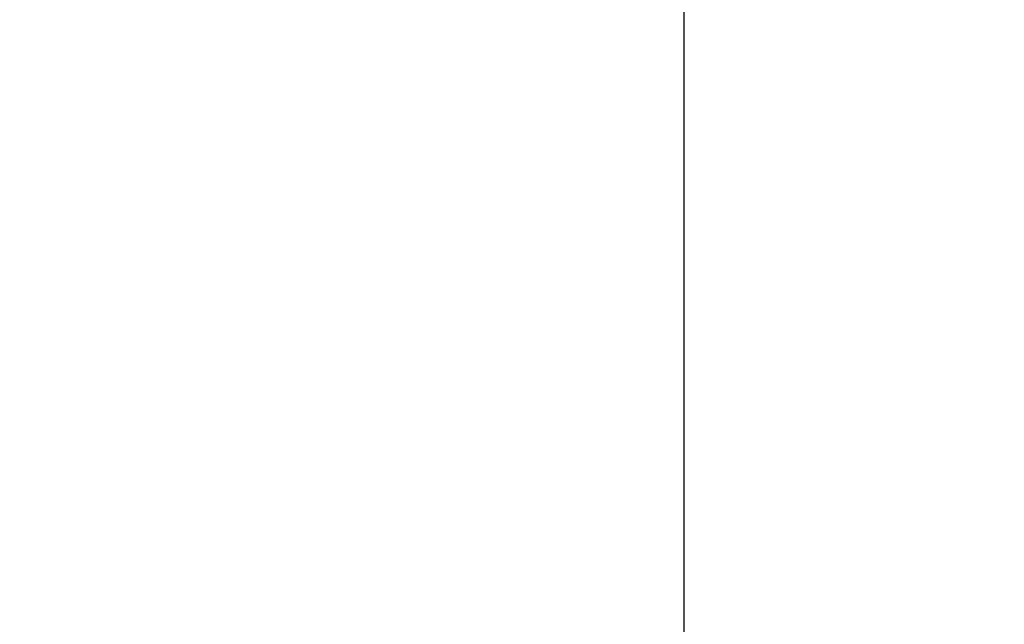
# Model space of a CAD drawing. Units: millimetres. Extents: x 0 to 594, y 0 to 420.
# Drawn here: x 296 to 299, y 239 to 241 of the extents above; entities that cross this region are included whole.
import ezdxf
from ezdxf.enums import TextEntityAlignment as Align

# ---------------------------------------------------------------- set-up
doc = ezdxf.new("R2010")
doc.units = ezdxf.units.MM
doc.header["$LTSCALE"] = 32.67
doc.linetypes.add('CENTER', pattern=[0.6, 0.375, -0.075, 0.075, -0.075])
doc.layers.get('0').update_dxf_attribs({"linetype": 'CONTINUOUS'})
doc.layers.add('10083243#AF0_AXIS', color=7, linetype='CONTINUOUS')
doc.layers.add('10083243#AF0_DIM', color=7, linetype='CONTINUOUS')
doc.styles.get("Standard").update_dxf_attribs({"font": 'TXT.SHX', "width": 0.7})
doc.styles.add('TEXTSTYLE_3', font='gdt', dxfattribs={"width": 0.7})
doc.dimstyles.new('DIMSTYLE_1', dxfattribs={"dimtxt": 3.5, "dimasz": 3.5, "dimexe": 0.18, "dimexo": 0.0625, "dimgap": 0.09, "dimtad": 1, "dimdec": 3, "dimdsep": 46, "dimtxsty": 'STANDARD', "dimblk": '_FILLED', "dimblk1": '_FILLED', "dimblk2": '_FILLED', "dimcen": 0.09, "dimclrt": 2, "dimadec": 0, "dimazin": 0, "dimtp": 0.15, "dimtm": 0.15, "dimtfac": 1, "dimtdec": 3, "dimtofl": 0, "dimtmove": 0, "dimatfit": 3, "dimldrblk": '_FILLED', "dimfxl": 1, "dimtolj": 1, "dimarcsym": 0})

# ---------------------------------------------------------------- blocks, each defined once
blk = doc.blocks.new('_FILLED')
at = {"color": 0, "linetype": 'BYBLOCK'}
blk.add_solid([(0, 0), (-1, 0.125), (-1, -0.125)], dxfattribs=at)
blk = doc.blocks.new('*D6')
at = {"layer": '10083243#AF0_DIM', "color": 3, "linetype": 'CONTINUOUS'}
for p, q in [((293.95, 246.5), (409.95, 246.5)), ((408.45, 246.5), (408.45, 220)), ((408.45, 193.5), (408.45, 220)), ((293.95, 193.5), (409.95, 193.5))]:
    blk.add_line(p, q, dxfattribs=at)
at = {"layer": '10083243#AF0_DIM', "color": 3, "linetype": 'CONTINUOUS', "xscale": 3.5, "yscale": 3.5, "zscale": 3.5}
for p, rotation in [((408.45, 246.5), 90), ((408.45, 193.5), 270)]:
    blk.add_blockref('_FILLED', p, dxfattribs=dict(at, rotation=rotation))
at = {"layer": '10083243#AF0_DIM', "color": 2, "linetype": 'CONTINUOUS', "width": 0.714286}
blk.add_text('53', height=3.5, rotation=90, dxfattribs=at).set_placement((407.575, 222.3333), align=Align.CENTER)
at = {"layer": '10083243#AF0_DIM', "color": 2, "linetype": 'CONTINUOUS', "style": 'TEXTSTYLE_3'}
blk.add_text('n', height=3.5, rotation=90, dxfattribs=at).set_placement((407.575, 217.5), align=Align.CENTER)

msp = doc.modelspace()

# ---------------------------------------------------------------- linework, layer by layer
at = {"layer": '10083243#AF0_AXIS', "color": 3, "linetype": 'CENTER'}
msp.add_line((297.95, 231.4859), (297.95, 248), dxfattribs=at)

# ---------------------------------------------------------------- dimensions: what is measured, and where the dimension line sits
at = {"layer": '10083243#AF0_DIM', "color": 3, "linetype": 'CONTINUOUS'}
dim = msp.add_linear_dim(base=(408.45, 193.5), p1=(293.95, 246.5), p2=(293.95, 193.5), angle=270, text='%%c<>', dimstyle='DIMSTYLE_1', dxfattribs=at)
dim.commit()
dim.dimension.update_dxf_attribs({"geometry": '*D6', "text_midpoint": (406.9078, 217.8395), "dimtype": 160})

doc.saveas('drawing.dxf')
